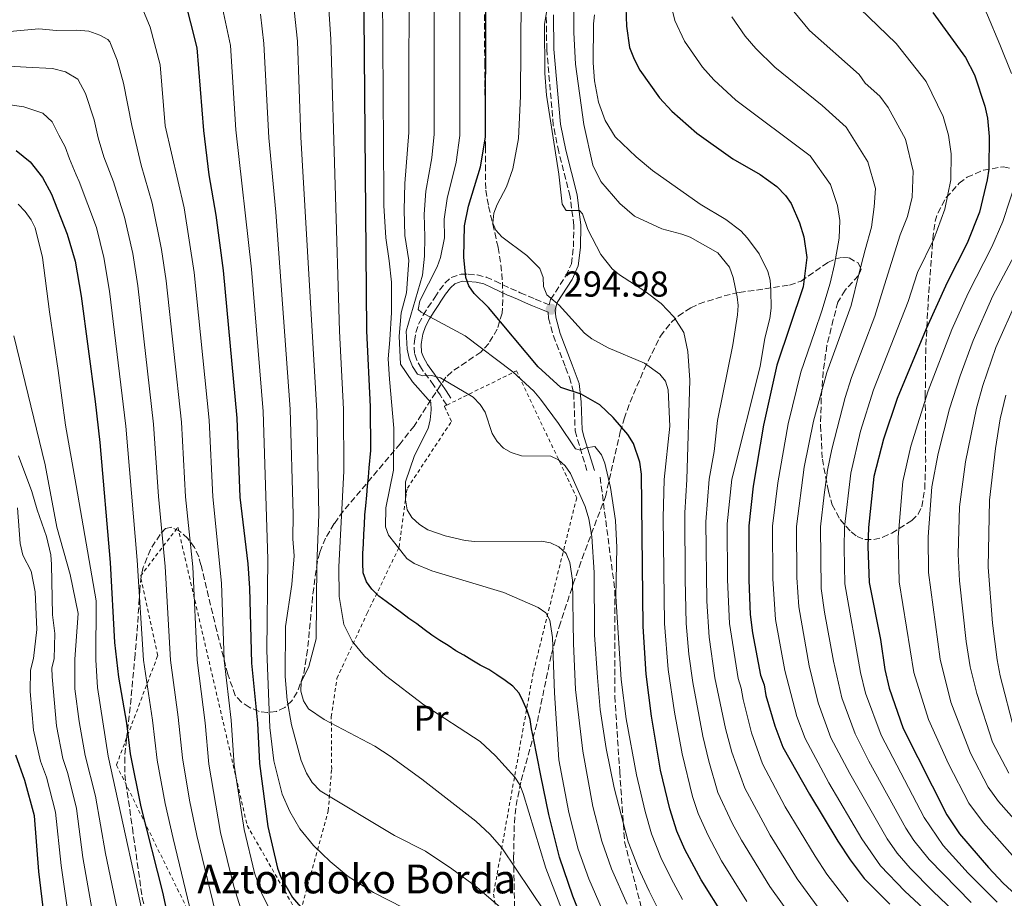
# Model space of a CAD drawing. Units: metres. Extents: x 606798 to 610226, y 4770909 to 4773276.
# Drawn here: x 607649 to 607923, y 4772678 to 4772922 of the extents above; entities that cross this region are included whole.
import ezdxf
from ezdxf.enums import TextEntityAlignment as Align

# ---------------------------------------------------------------- set-up
doc = ezdxf.new("R2010")
doc.units = ezdxf.units.M
doc.header["$MEASUREMENT"] = 0
doc.linetypes.add('DGN Style 2', pattern=[1.739922, 1.043953, -0.695969])
doc.linetypes.add('DGN Style 3', pattern=[2.435891, 1.739922, -0.695969])
for name, color, linetype, lineweight in [('Camino', 7, 'DGN Style 3', 0), ('Cota de punto acotado terreno', 7, 'Continuous', 0), ('Curva de nivel directora', 30, 'Continuous', 30), ('Curva de nivel intermedia', 30, 'Continuous', 0), ('Etiqueta de uso rústico', 92, 'Continuous', 0), ('Margen derecho', 7, 'Continuous', 0), ('Punto acotado terreno (símbolo)', 7, 'Continuous', 0), ('Senda', 7, 'DGN Style 3', 0), ('Tela metálica o alambrada', 7, 'DGN Style 2', 0), ('Texto de Borda', 7, 'Continuous', 0), ('Zona arbolada', 92, 'DGN Style 3', 0)]:
    doc.layers.add(name, color=color, linetype=linetype, lineweight=lineweight)
doc.styles.add('Style-Arial', font='arial.ttf')

# ---------------------------------------------------------------- blocks, each defined once
blk = doc.blocks.new('5PATER')
at = {"layer": 'Punto acotado terreno (símbolo)', "linetype": 'Continuous', "lineweight": 0}
h = blk.add_hatch(color=51, dxfattribs=at)
edge = h.paths.add_edge_path()
edge.add_ellipse((0, 0), major_axis=(-0.11, -0.111), ratio=0.999422, start_angle=0, end_angle=360)

msp = doc.modelspace()

# ---------------------------------------------------------------- linework, layer by layer
at = {"layer": 'Camino', "color": 7, "linetype": 'DGN Style 3', "lineweight": 0}
for points in [[(607767.67, 4772815.12, 310.66), (607765.8, 4772817.95, 310.21), (607764.44, 4772820, 309.77), (607764.05, 4772820.59, 309.63), (607762.63, 4772822.57, 309.33), (607761.13, 4772824.58, 309.14), (607760.6, 4772825.33, 309.05), (607759.33, 4772827.65, 308.7), (607758.7, 4772829.49, 308.31), (607758.57, 4772832.01, 307.31), (607758.68, 4772832.9, 306.99), (607759.09, 4772835.32, 306.22), (607759.89, 4772837.77, 305.53), (607761.13, 4772840.12, 304.95), (607762.44, 4772842.21, 304.41), (607763.81, 4772844.23, 303.86), (607764.38, 4772845.07, 303.62), (607765.68, 4772847.1, 302.99), (607767.18, 4772849.1, 302.33), (607768.87, 4772850.62, 301.86), (607771.63, 4772851.55, 301.45), (607773.63, 4772851.52, 301.12), (607776.13, 4772851.31, 300.45), (607778.63, 4772850.7, 299.73), (607781.17, 4772849.56, 298.89), (607783.29, 4772848.53, 298.1), (607785.41, 4772847.53, 297.33), (607788.1, 4772846.37, 296.46), (607790.33, 4772845.41, 295.88), (607792.27, 4772844.6, 295.55), (607794.57, 4772843.66, 295.28), (607796.11, 4772843.03, 295.1), (607796.53, 4772844.51, 294.52), (607800.77, 4772851.06, 293.45), (607802.29, 4772854.38, 292.83), (607802.87, 4772859.08, 292.03), (607802.97, 4772865.06, 290.85), (607801.95, 4772873.15, 289.83), (607798.77, 4772885.5, 289.23), (607797.28, 4772892.94, 288.95), (607795.46, 4772913.96, 288.36), (607795.31, 4772923.71, 288.07)], [(607795.82, 4772840.98, 295.04), (607795.97, 4772839.27, 295.4), (607797.31, 4772834.39, 296.26), (607800.68, 4772825.57, 296.91), (607801.75, 4772822.78, 297.64), (607802.95, 4772818.45, 299.26), (607803.34, 4772807.93, 303.77), (607806.77, 4772796.35, 306.41)]]:
    msp.add_polyline3d(points, dxfattribs=at)
at = {"layer": 'Curva de nivel directora', "color": 30, "linetype": 'Continuous', "lineweight": 30, "flags": 128}
for points, elevation in [([(607808.85, 4772663.18), (607802.67, 4772678.56), (607799.02, 4772689.48), (607796.03, 4772701.33), (607793.84, 4772712.13), (607791.75, 4772722.53), (607791.21, 4772725.13), (607790.82, 4772727.71), (607789.99, 4772730.24), (607788.94, 4772732.72), (607787.79, 4772735.03), (607786.02, 4772736.96), (607783.94, 4772738.57), (607781.62, 4772740.12), (607779.34, 4772741.58), (607776.99, 4772742.82), (607774.67, 4772744.16), (607772.42, 4772745.57), (607770.22, 4772746.76), (607768.09, 4772748.24), (607765.76, 4772749.7), (607763.56, 4772751.16), (607761.41, 4772752.69), (607759.33, 4772754.3), (607757.15, 4772755.81), (607755.09, 4772757.4), (607752.99, 4772758.96), (607750.84, 4772760.47), (607748.78, 4772762.03), (607746.87, 4772763.91), (607745.33, 4772766.01), (607744.4, 4772768.47), (607744.38, 4772771.2), (607744.38, 4772773.88), (607744.51, 4772776.57), (607744.64, 4772779.28), (607744.76, 4772781.93), (607744.94, 4772784.59), (607745.19, 4772787.13), (607745.49, 4772790.09), (607745.64, 4772792.6), (607745.94, 4772795.11), (607746.07, 4772797.72), (607746.53, 4772802.47), (607746.43, 4772814.64), (607745.48, 4772835.8), (607744.35, 4772967.45)], 325), ([(607694.7, 4772928.4), (607698.25, 4772914.45), (607700.05, 4772891.49), (607701.58, 4772879.12), (607703.52, 4772867.9), (607705.51, 4772852.54), (607709.33, 4772811.51), (607710.16, 4772789.55), (607712.36, 4772770.99), (607712.8, 4772764.2), (607713.36, 4772743.33), (607715.06, 4772726.7), (607715.59, 4772715.44), (607717.94, 4772697.97), (607720.59, 4772686.37), (607721.59, 4772683.92), (607724.79, 4772678.23), (607728.2, 4772674.27)], 350), ([(607844.77, 4772672.91), (607838.33, 4772683.14), (607833.82, 4772691.54), (607831.63, 4772696.68), (607829.68, 4772702.92), (607827.07, 4772713.58), (607824.58, 4772728.61), (607823.12, 4772740.34), (607822.21, 4772753.58), (607821.81, 4772795.94), (607821.29, 4772799.27), (607819.58, 4772804.41), (607817.98, 4772806.96), (607813.93, 4772811.68), (607810.24, 4772815.17), (607805, 4772818.18), (607799.37, 4772820.01), (607793.06, 4772825.73), (607779.31, 4772842.21), (607775.32, 4772846.15), (607773.79, 4772848.28), (607772.94, 4772850.63), (607772.41, 4772856.24), (607772.55, 4772864.99), (607773.68, 4772870.43), (607777.04, 4772881.38), (607778.39, 4772889.63), (607778.49, 4772924.49)], 300), ([(607817.47, 4772925.67), (607817.6, 4772920.45), (607818.44, 4772914.5), (607819.72, 4772911.31), (607821.34, 4772908.21), (607826.82, 4772900.57), (607830.23, 4772896.8), (607837.19, 4772890.69), (607847.13, 4772883.6), (607854.75, 4772879.22), (607859.4, 4772875.91), (607861.78, 4772873.37), (607863.38, 4772871.12), (607865.71, 4772865.76), (607866.89, 4772861.89), (607867.73, 4772856.18), (607866.71, 4772848), (607859.37, 4772826.25), (607855.68, 4772809.51), (607852.85, 4772792.56), (607851.58, 4772781.58), (607851.58, 4772766.45), (607851.95, 4772756.9), (607852.63, 4772751.77), (607854.83, 4772740), (607855.84, 4772737.34), (607856.35, 4772734.39), (607858.81, 4772725.91), (607861.04, 4772719.99), (607868.44, 4772706.91), (607876.36, 4772693.88), (607879.75, 4772688.68), (607883.63, 4772683.49), (607890.77, 4772676.36)], 275), ([(607902.79, 4772924.3), (607911.81, 4772911.77), (607914.31, 4772906.96), (607917.23, 4772898.22), (607917.96, 4772894.9), (607918.38, 4772889.76), (607918.31, 4772880.71), (607917.86, 4772877.71), (607915.7, 4772868.77), (607912.3, 4772860.17), (607906.78, 4772849.2), (607900.87, 4772836.29), (607892.8, 4772816.98), (607889.01, 4772805.67), (607886.39, 4772795.27), (607884.92, 4772781.12), (607884.69, 4772775.77), (607885.02, 4772765.84), (607888.19, 4772749.91), (607889.4, 4772741.63), (607890.61, 4772736.43), (607894.54, 4772725.23), (607906.65, 4772701.19), (607910.21, 4772695.88), (607918.27, 4772686.52), (607922.34, 4772682.22), (607931.86, 4772673.43)], 250), ([(607648.01, 4772885.9), (607651.92, 4772882.74), (607655.35, 4772878.37), (607657.79, 4772873.75), (607662.17, 4772862.67), (607664.35, 4772855.13), (607666.04, 4772845.37), (607669.91, 4772816.15), (607671.22, 4772804.71), (607674.1, 4772771.38), (607675.35, 4772749.14), (607676.41, 4772739.5), (607678.67, 4772726.71), (607679.72, 4772718.15), (607682.61, 4772703.42), (607688.69, 4772679.72), (607692.41, 4772662.54)], 375), ([(607655.79, 4772673.1), (607654.34, 4772685.48), (607653.13, 4772700.96), (607650.44, 4772710.73), (607647.89, 4772717.75)], 400)]:
    msp.add_lwpolyline(points, dxfattribs=dict(at, elevation=elevation))
at = {"layer": 'Curva de nivel intermedia', "color": 30, "linetype": 'Continuous', "lineweight": 0, "flags": 128}
for points, elevation in [([(607924.59, 4772907.32), (607921.35, 4772915.32), (607917.96, 4772923.53), (607914.51, 4772931.09), (607910.62, 4772938.22), (607908.19, 4772941.54), (607905.16, 4772945.08), (607900.45, 4772951.99), (607895.25, 4772961.44), (607893.68, 4772966), (607893.06, 4772968.97), (607893.11, 4772976.69), (607893.59, 4772980.16), (607902.96, 4773005.66), (607905.2, 4773012.99), (607909.74, 4773034.15), (607910.27, 4773037.99), (607910.98, 4773045.81), (607911.75, 4773062.12)], 245), ([(607776.93, 4773048.23), (607782.46, 4773042.66), (607784.55, 4773039.5), (607786.74, 4773031.58), (607786.95, 4773022.76), (607785.73, 4773012.34), (607782.8, 4772998.59), (607779.16, 4772983.67), (607775.51, 4772969.48), (607773.57, 4772958.34), (607773.17, 4772953.27), (607772.08, 4772942.79), (607771.33, 4772925.31), (607771.3, 4772890.05), (607770.29, 4772882.61), (607767.78, 4772872.52), (607766.99, 4772866.84), (607767.01, 4772861.64), (607765.97, 4772856.17)], 305), ([(607802.49, 4772667.35), (607795.22, 4772686.42), (607788.94, 4772707.12), (607787.98, 4772709.52), (607786.56, 4772711.66), (607781.25, 4772717.65), (607776.96, 4772721.58), (607761.27, 4772731.75), (607750.67, 4772739.98), (607744.85, 4772745.35), (607741.39, 4772749.49), (607739.07, 4772754.1), (607737.78, 4772761.92), (607737.69, 4772770.16), (607739.04, 4772796.71), (607739.01, 4772814.01), (607737.81, 4772835.67), (607735.47, 4772916.85), (607734.46, 4772932.28), (607734.41, 4772940.09), (607733.38, 4772961.58), (607731.65, 4772972.82), (607731.02, 4772975.24)], 330), ([(607749.74, 4772943.81), (607750.14, 4772873.31), (607750.15, 4772870.58), (607750.73, 4772861.62), (607751.65, 4772855.2), (607752.27, 4772849.28), (607752.33, 4772840.82), (607751.89, 4772833.23), (607751.39, 4772828.02), (607751.72, 4772822.32), (607752.98, 4772808.74), (607752.88, 4772796.99), (607750.7, 4772786.56), (607750.65, 4772781.29), (607751.51, 4772778.94), (607753.19, 4772776.77), (607756.57, 4772772.48), (607758.64, 4772771.07), (607763.49, 4772769.08), (607783.56, 4772763.01), (607793.06, 4772758.88), (607795.19, 4772757.32), (607796.34, 4772755.36), (607797.03, 4772750.51), (607797.58, 4772735.11), (607798.85, 4772716.54), (607801.56, 4772701.85), (607804.19, 4772691.62), (607807.11, 4772683.43), (607813.87, 4772667.81)], 320), ([(607757.19, 4772943.47), (607757.12, 4772890.89), (607756, 4772876.71), (607755.81, 4772869.36), (607756.05, 4772862.23), (607757.14, 4772855.32), (607756.48, 4772846.35), (607755.01, 4772840.77), (607754.48, 4772834.26), (607754.83, 4772826.53), (607758.12, 4772821.57), (607763.2, 4772815.81), (607763.36, 4772813.79), (607763.09, 4772811.04), (607762.46, 4772808.61), (607758.68, 4772801.11), (607756.18, 4772793.82), (607756.16, 4772788.74), (607756.68, 4772785.98), (607757.98, 4772783.84), (607760.06, 4772781.91), (607762.43, 4772780.41), (607767.26, 4772778.81), (607772.82, 4772777.47), (607775.48, 4772777.21), (607793.97, 4772777.3), (607796.53, 4772776.78), (607798.79, 4772775.73), (607800.88, 4772773.86), (607801.91, 4772771.37), (607802.62, 4772766.44), (607802.92, 4772748.86), (607803.41, 4772736.07), (607805.52, 4772718.94), (607808.24, 4772703.57), (607810.75, 4772693.85), (607813.47, 4772686.2), (607817.81, 4772676.35)], 315), ([(607751.98, 4772717.52), (607747.68, 4772720.32), (607733.61, 4772727.67), (607729.23, 4772730.72), (607727.81, 4772732.9), (607727.13, 4772735.55), (607727.21, 4772738.06), (607729.34, 4772742.43), (607731.4, 4772750.11), (607731.56, 4772770.84), (607732.11, 4772784.66), (607731.59, 4772813.39), (607727.14, 4772889.57), (607726.17, 4772916.25), (607723.57, 4772940.58)], 335), ([(607720.41, 4772671.07), (607716.24, 4772679.29), (607714.21, 4772685.04), (607711.37, 4772697.12), (607708.61, 4772715), (607707.72, 4772727.57), (607705.83, 4772744.19), (607705.05, 4772765.58), (607702.63, 4772789.59), (607701.62, 4772810.95), (607697.5, 4772851.97), (607694.72, 4772869.92), (607689.45, 4772892.79), (607688.04, 4772909.74), (607685.27, 4772920.22), (607682.76, 4772926.23), (607681.43, 4772927.61), (607677.36, 4772929.41), (607674.98, 4772930.12), (607670.31, 4772930.5), (607654.28, 4772930.54), (607639.81, 4772928.97)], 355), ([(607867.06, 4772667.83), (607857.41, 4772681.3), (607849.58, 4772694.17), (607847.01, 4772698.88), (607843.03, 4772707.38), (607840.47, 4772716.12), (607838.83, 4772723.08), (607836.04, 4772738), (607834.97, 4772745.89), (607834.19, 4772754.38), (607833.88, 4772766.75), (607833.8, 4772785.16), (607834.37, 4772794.45), (607835.22, 4772822.06), (607834.7, 4772830.03), (607833.51, 4772835.33), (607830.81, 4772839.65), (607827.28, 4772843.32), (607822.73, 4772846.83), (607815.63, 4772851.35), (607813.66, 4772853.02), (607810.52, 4772856.95), (607806.86, 4772863.95), (607805.38, 4772868.31), (607804.53, 4772869.19), (607800.89, 4772869.21), (607799.74, 4772871.02), (607798.84, 4772879.28), (607795.42, 4772901.32), (607794.93, 4772907.38), (607794.83, 4772920.96), (607796.67, 4772932.37)], 290), ([(607772.35, 4772666.84), (607747.29, 4772679.64), (607740.26, 4772684.04), (607735.28, 4772688.21), (607730.67, 4772692.68), (607726.84, 4772697.31), (607724.02, 4772702.13), (607721.92, 4772706.94), (607719.56, 4772716.25), (607718.45, 4772725.53), (607717.65, 4772746.89), (607717.97, 4772772.27), (607716.67, 4772813.34), (607713.44, 4772852.91), (607709.04, 4772891.68), (607707.56, 4772915.05), (607704.49, 4772929.49)], 345), ([(607788.32, 4772928.41), (607788.14, 4772900.98), (607787.59, 4772889.25), (607786.03, 4772880.82), (607784.25, 4772875.83), (607781.63, 4772870.84), (607780.75, 4772868.5), (607780.51, 4772865.73), (607781.34, 4772863.75), (607783.01, 4772861.89), (607789.91, 4772856.73), (607793.57, 4772853.08), (607794.49, 4772850.61), (607794.55, 4772848.11), (607795.45, 4772845.76), (607798.88, 4772842.91), (607805.97, 4772835.14), (607808.01, 4772833.53), (607812.51, 4772831.08), (607822.59, 4772826.75), (607826.88, 4772823.69), (607828.45, 4772821.73), (607829.24, 4772819.37), (607829.65, 4772809.3), (607828.1, 4772794.4), (607827.85, 4772783.8), (607828.15, 4772754.36), (607829.21, 4772741.64), (607830.93, 4772729.76), (607833.06, 4772718.2), (607835.95, 4772706.33), (607837.53, 4772701.59), (607840.29, 4772695.47), (607844.06, 4772688.44), (607851.09, 4772677.1)], 295), ([(607861.05, 4772928.31), (607868.44, 4772919.29), (607882.26, 4772907.02), (607883.98, 4772904.64), (607888.04, 4772901), (607890.37, 4772897.89), (607895.18, 4772889.01), (607897.31, 4772880.16), (607897, 4772872.93), (607895.7, 4772867.56), (607893.67, 4772862.41), (607888.89, 4772847.06), (607886.68, 4772839.85), (607880.14, 4772822.75), (607878.37, 4772817.19), (607874.66, 4772802.89), (607873.45, 4772797.02), (607872.56, 4772790.17), (607871.58, 4772781.31), (607871.72, 4772764.09), (607872.61, 4772757.59), (607875.14, 4772743.94), (607877.45, 4772733.69), (607881.13, 4772723.68), (607884.97, 4772716.12), (607895.21, 4772697.53), (607897.44, 4772694.11), (607901.7, 4772688.8), (607913.42, 4772676.81)], 260), ([(607879.93, 4772927.89), (607892.53, 4772915.66), (607900.93, 4772905.05), (607905.64, 4772895.31), (607907.09, 4772890.16), (607907.85, 4772884.99), (607907.79, 4772877.72), (607906.13, 4772869.6), (607902.99, 4772861.29), (607898.49, 4772851.99), (607895.91, 4772843.9), (607886.3, 4772819.39), (607882.67, 4772807.83), (607879.92, 4772796.15), (607878.25, 4772781.21), (607878.07, 4772775.43), (607878.33, 4772765.46), (607882.69, 4772740.77), (607884.03, 4772735.06), (607888.36, 4772723.32), (607900.37, 4772700.47), (607905.64, 4772692.71), (607912.6, 4772685.02), (607920.6, 4772676.93)], 255), ([(607764.16, 4772925.64), (607764.21, 4772890.47), (607763.55, 4772883.85), (607761.89, 4772874.62), (607761.39, 4772868.15), (607761.53, 4772861.94), (607761.47, 4772856.52), (607760.92, 4772851.2), (607756.41, 4772835.71), (607756.64, 4772830.71), (607757.21, 4772828.18), (607758.11, 4772825.82), (607759.56, 4772823.72), (607760.99, 4772823.24), (607763.45, 4772823.3), (607765.88, 4772822.74), (607775.02, 4772817.29), (607776.95, 4772815.24), (607778.31, 4772813.13), (607780.26, 4772807.24), (607781.66, 4772805.03), (607783.39, 4772803.17), (607785.56, 4772801.92), (607788.47, 4772801.02), (607796.61, 4772800.91), (607798.68, 4772799.89), (607800.57, 4772798.25), (607802.07, 4772796.07), (607806.14, 4772786.89), (607807.13, 4772783.47), (607808.02, 4772778.54), (607808.64, 4772768.55), (607808.7, 4772751.28), (607809.58, 4772739.42), (607810.31, 4772730.46), (607811.98, 4772719.65), (607814.16, 4772708.7), (607818.07, 4772693.69), (607820.82, 4772686.6), (607823.94, 4772679.94), (607827.26, 4772673.31)], 310), ([(607802.96, 4772924.43), (607803.02, 4772918.7), (607803.42, 4772909.88), (607805.78, 4772893.14), (607808.28, 4772881.8), (607810.52, 4772877.32), (607815.73, 4772871.15), (607819.85, 4772867.65), (607827.41, 4772864.16), (607832.98, 4772862.68), (607835.3, 4772861.76), (607842.98, 4772857.45), (607846.2, 4772853.42), (607847.3, 4772850.63), (607848.42, 4772845.24), (607848.69, 4772842.76), (607848.51, 4772840.2), (607847.2, 4772831.86), (607842.93, 4772810.83), (607842.01, 4772802.19), (607840.64, 4772794.5), (607839.71, 4772782.69), (607839.92, 4772760.61), (607840.59, 4772750.6), (607842.18, 4772739.31), (607845.13, 4772725.25), (607846.88, 4772718.6), (607850.49, 4772708.59), (607857.54, 4772695.53), (607865.08, 4772683.39), (607871.61, 4772674.4)], 285), ([(607913.3, 4772662.92), (607894.97, 4772679.97), (607888.23, 4772687.03), (607883.04, 4772694.54), (607873.85, 4772710.14), (607867.24, 4772722.46), (607865, 4772728.55), (607861.6, 4772741.31), (607858.99, 4772755.47), (607858.25, 4772766.83), (607858.24, 4772781.49), (607859.67, 4772793.49), (607862.58, 4772809.93), (607866.06, 4772824.25), (607870, 4772835.56), (607871.9, 4772841.29), (607874.23, 4772849.04), (607875.42, 4772854.18), (607876.73, 4772861.56), (607876.91, 4772866.47), (607876.25, 4772870.56), (607874.27, 4772876.41), (607868.67, 4772884.39), (607848.03, 4772899.85), (607841.87, 4772905.55), (607838.76, 4772909.07), (607833.72, 4772916.29), (607831.01, 4772922.06), (607830.51, 4772924.33)], 270), ([(607782.64, 4772675.41), (607775.98, 4772681.14), (607769.07, 4772686.16), (607761.77, 4772691.15), (607753.12, 4772695.44), (607732.5, 4772707.86), (607730.29, 4772710.18), (607728.64, 4772712.83), (607727.19, 4772716.29), (607724.55, 4772726.21), (607723.27, 4772733.05), (607722.78, 4772739.64), (607722.89, 4772753.55), (607724.62, 4772765.26), (607725.25, 4772773.21), (607724.91, 4772777.91), (607724.99, 4772784.72), (607724.1, 4772813.96), (607720.19, 4772868.72), (607718.2, 4772889.38), (607716.86, 4772915.65), (607715.86, 4772923.8)], 340), ([(607808.73, 4772923.62), (607808.41, 4772921.14), (607808.39, 4772910.28), (607808.76, 4772905.23), (607809.8, 4772899.35), (607811.71, 4772894.25), (607814.5, 4772889.7), (607820.26, 4772884.13), (607824.81, 4772880.34), (607838.06, 4772871), (607845.21, 4772866.74), (607849.35, 4772863.58), (607851.26, 4772861.53), (607854.45, 4772857.18), (607856.94, 4772852.3), (607857.54, 4772849.88), (607857.77, 4772847.09), (607857.82, 4772842.08), (607857.48, 4772839.16), (607856.1, 4772833.69), (607854.73, 4772825.85), (607846.92, 4772794.55), (607845.64, 4772782.14), (607845.68, 4772766.53), (607846.22, 4772754.4), (607848.61, 4772739.07), (607849.48, 4772736.45), (607850, 4772733.23), (607852.37, 4772723.98), (607855.43, 4772715.42), (607861.74, 4772703.42), (607870.04, 4772689.68), (607873.34, 4772684.72), (607879.24, 4772677.05)], 280), ([(607916.56, 4772666.82), (607902.73, 4772679.96), (607896.43, 4772686.35), (607892.84, 4772690.57), (607890.06, 4772694.58), (607879.68, 4772712.66), (607874.43, 4772722.62), (607870.87, 4772732.32), (607868.37, 4772742.63), (607865.47, 4772759.01), (607864.92, 4772767.21), (607864.91, 4772781.4), (607866.98, 4772797.9), (607869.61, 4772810.69), (607873.31, 4772824.22), (607880.08, 4772842.8), (607882.16, 4772851.55), (607883.99, 4772858.29), (607885.74, 4772864.59), (607886.45, 4772870.26), (607886.78, 4772875.36), (607884.73, 4772882.71), (607878.64, 4772892.36), (607872, 4772898.38), (607858.83, 4772909.05), (607853.52, 4772914.29), (607850.63, 4772917.69), (607846.93, 4772923.03)], 265), ([(607641.02, 4772918.55), (607654.34, 4772919.75), (607659.23, 4772919.27), (607664.74, 4772919.35), (607668.23, 4772919.06), (607671.26, 4772917.99), (607673.51, 4772916.8), (607674.07, 4772916.14), (607676.07, 4772911.02), (607677.85, 4772904.63), (607680.17, 4772892.8), (607682.72, 4772881.78), (607685.76, 4772871.24), (607688.43, 4772858.33), (607689.72, 4772849.67), (607693.9, 4772810.38), (607695.1, 4772789.63), (607697.11, 4772770.15)], 360), ([(607642.78, 4772909.57), (607650.81, 4772909.05), (607658.11, 4772908.68), (607661.73, 4772907.77), (607665.14, 4772905.7), (607667.27, 4772901.74), (607669.71, 4772894.46), (607670.83, 4772889.41), (607672.35, 4772884.14), (607675.01, 4772877.22), (607678.14, 4772867.37), (607680.4, 4772857.26), (607681.83, 4772848.24), (607686.19, 4772809.82), (607687.57, 4772789.68), (607689.45, 4772770.2), (607690.85, 4772744.18), (607693.06, 4772728.38), (607694.22, 4772717.09), (607696.2, 4772705.26), (607698.23, 4772695.43), (607703.44, 4772674.07)], 365), ([(607644.38, 4772898.89), (607650.17, 4772897.99), (607655.39, 4772896.3), (607658.01, 4772893.86), (607659.84, 4772890.19), (607661.6, 4772886.88), (607662.86, 4772883.56), (607664.7, 4772879.1), (607665.54, 4772877.24), (607670.31, 4772864.48), (607672.38, 4772856.19), (607673.94, 4772846.8), (607678.48, 4772809.26), (607681.66, 4772772.04), (607683.35, 4772744.17), (607685.86, 4772727.55), (607687.19, 4772716.39), (607689.4, 4772704.35), (607691.66, 4772694.6), (607697.97, 4772668.36)], 370), ([(607927.16, 4772687.44), (607916.81, 4772698.94), (607912.72, 4772704.47), (607907.14, 4772715.37), (607901.55, 4772727.67), (607897.49, 4772740.81), (607893.36, 4772765.97), (607893.09, 4772778.4), (607894.45, 4772793.84), (607896.63, 4772803.66), (607901.42, 4772819.06), (607908.04, 4772836.09), (607912.58, 4772846.19), (607919.17, 4772859.16), (607922.17, 4772866.14), (607926.1, 4772877.99)], 245), ([(607648.51, 4772870.99), (607650.49, 4772868.9), (607652.17, 4772866.63), (607653.23, 4772864.37), (607655.33, 4772856.13), (607657.28, 4772841.03), (607659.67, 4772824.72), (607661.73, 4772809.58), (607664.71, 4772792.76), (607670.27, 4772760.68), (607670.11, 4772744.33), (607670.57, 4772736.62), (607673.52, 4772717.54), (607685.31, 4772663.81)], 380), ([(607926.83, 4772859.36), (607919.44, 4772845.45), (607913.97, 4772833.1), (607910.33, 4772823.21), (607907.43, 4772814.09), (607904.25, 4772801.65), (607902.5, 4772792.38), (607901.45, 4772778.53), (607901.54, 4772768.57), (607904.78, 4772744.47), (607907.79, 4772732.49), (607913.26, 4772718.39), (607918.14, 4772708.91), (607920.98, 4772704.88), (607930.23, 4772694.45)], 240), ([(607765.97, 4772856.17), (607765, 4772853.6), (607760.21, 4772844.14), (607759.68, 4772841.65), (607760.57, 4772840.91), (607772.78, 4772834.36), (607786.05, 4772824.32), (607791.82, 4772819.02), (607793.75, 4772816.74), (607798.75, 4772809.98), (607803.45, 4772802.94), (607804.88, 4772802.61), (607806.3, 4772803.26), (607808.84, 4772803.57), (607810.69, 4772801.31), (607811.58, 4772798.98), (607813.21, 4772792.23), (607814.53, 4772783.04), (607814.89, 4772775.54), (607814.65, 4772761.95), (607816.18, 4772738.84), (607817.57, 4772727.91), (607820.37, 4772712.37), (607822.78, 4772702.09), (607824.6, 4772695.92), (607827.19, 4772689.33), (607830.06, 4772683.54), (607833.16, 4772677.69)], 305), ([(607923.89, 4772712.76), (607919.37, 4772721.41), (607914.96, 4772734.97), (607913.11, 4772742.32), (607912.01, 4772749.36), (607910.16, 4772766.22), (607909.76, 4772773.69), (607910.21, 4772786.81), (607911.83, 4772799.37), (607914.88, 4772814.25), (607916.68, 4772820.56), (607920.3, 4772831.15), (607926.33, 4772844.69)], 235), ([(607647.35, 4772834.35), (607656.07, 4772798.5), (607659.28, 4772781.17), (607663.02, 4772768), (607665.18, 4772757.19), (607664.33, 4772744.46), (607664.34, 4772736.23), (607665.49, 4772727.2), (607667.16, 4772717.69), (607670.02, 4772706.36), (607672.79, 4772690.43), (607677.24, 4772669.16)], 385), ([(607925.49, 4772724.43), (607921.45, 4772739.86), (607920.6, 4772744.29), (607919.31, 4772754.51), (607918.17, 4772770.07), (607918.54, 4772788.71), (607920.15, 4772803.06), (607921.51, 4772811.32), (607923.04, 4772817.91)], 230), ([(607648.66, 4772801.02), (607652.38, 4772791.1), (607653.8, 4772785.99), (607656.42, 4772778.63), (607657.61, 4772773.52), (607657.85, 4772770.83), (607658.05, 4772756.84), (607658.7, 4772751.63), (607658.55, 4772744.58), (607657.94, 4772742.1), (607657.99, 4772739.61), (607659.16, 4772725.98), (607660.97, 4772716.9), (607662.34, 4772712.72), (607664.72, 4772702.93), (607666.56, 4772689.31), (607669.05, 4772675.17)], 390), ([(607648.35, 4772786.6), (607649.08, 4772776.63), (607649.84, 4772773.42), (607652.14, 4772768.97), (607653.32, 4772763.17), (607653.77, 4772752.72), (607652.77, 4772744.71), (607651.96, 4772741.39), (607651.91, 4772735.45), (607652.83, 4772724.76), (607654.79, 4772716.13), (607656.39, 4772711.72), (607658.93, 4772701.95), (607660.49, 4772687.13), (607662.28, 4772674.8)], 395), ([(607697.11, 4772770.15), (607698.34, 4772744.19), (607700.53, 4772726.74), (607701.53, 4772715.31), (607704.8, 4772696.27), (607708.48, 4772681.3), (607710.44, 4772675.07)], 360), ([(607794.93, 4772674.21), (607782.95, 4772692.01), (607779.6, 4772695.83), (607775.78, 4772699.44), (607760.7, 4772711.09), (607751.98, 4772717.52)], 335)]:
    msp.add_lwpolyline(points, dxfattribs=dict(at, elevation=elevation))
at = {"layer": 'Margen derecho', "color": 7, "linetype": 'Continuous', "lineweight": 0}
for points in [[(607797.31, 4772923.58, 288.07), (607797.46, 4772914.09, 288.36), (607799.26, 4772893.22, 288.95), (607800.72, 4772885.96, 289.23), (607803.91, 4772873.57, 289.83), (607804.97, 4772865.15, 290.85), (607804.87, 4772858.95, 292.03), (607804.23, 4772853.87, 292.83), (607802.51, 4772850.06, 293.45), (607798.37, 4772843.68, 294.52), (607797.78, 4772841.58, 294.98), (607797.95, 4772839.6, 295.4), (607799.22, 4772835, 296.26), (607802.54, 4772826.28, 296.91), (607804.46, 4772821.12, 298.41), (607805.05, 4772816.01, 300.25), (607805.33, 4772808.24, 303.77), (607805.87, 4772806.09, 304.48), (607808.69, 4772796.89, 306.41)], [(607768.82, 4772817, 310.66), (607767.46, 4772819.05, 310.21), (607766.11, 4772821.1, 309.77), (607765.69, 4772821.72, 309.63), (607764.24, 4772823.75, 309.33), (607762.75, 4772825.74, 309.14), (607762.31, 4772826.39, 309.05), (607761.17, 4772828.47, 308.7), (607760.69, 4772829.87, 308.31), (607760.58, 4772831.94, 307.31), (607760.66, 4772832.61, 306.99), (607761.04, 4772834.84, 306.22), (607761.75, 4772837.01, 305.53), (607762.87, 4772839.11, 304.95), (607764.12, 4772841.12, 304.41), (607765.46, 4772843.11, 303.86), (607766.05, 4772843.97, 303.62), (607767.33, 4772845.96, 302.99), (607768.66, 4772847.75, 302.33), (607769.9, 4772848.86, 301.86), (607771.94, 4772849.55, 301.45), (607773.53, 4772849.52, 301.12), (607775.81, 4772849.33, 300.45), (607778.01, 4772848.8, 299.73), (607780.32, 4772847.75, 298.89), (607782.43, 4772846.72, 298.1), (607784.58, 4772845.71, 297.33), (607785.09, 4772845.49, 297.16), (607787.31, 4772844.53, 296.46), (607789.55, 4772843.57, 295.88), (607791.51, 4772842.75, 295.55), (607793.81, 4772841.81, 295.28), (607795.82, 4772840.98, 295.04)]]:
    msp.add_polyline3d(points, dxfattribs=at)
at = {"layer": 'Senda', "color": 7, "linetype": 'DGN Style 3', "lineweight": 0}
msp.add_polyline3d([(607810.29, 4772795.07, 306.1), (607814.37, 4772763.71, 305.25), (607814.37, 4772734.17, 306.73), (607815.73, 4772713.26, 308.22), (607817.09, 4772693.72, 310.67), (607822.53, 4772672.36, 313.23), (607828.43, 4772658.72, 314.31), (607841.59, 4772639.63, 314.5), (607857.46, 4772618.27, 315.81), (607873.8, 4772594.64, 317.54), (607887.34, 4772570.78, 320.13), (607893.69, 4772553.51, 319.84), (607895.51, 4772531.7, 321.07), (607895.96, 4772507.15, 322.15), (607897.77, 4772486.7, 322.95), (607905.94, 4772462.62, 323.09), (607916.37, 4772441.26, 323.31), (607927.26, 4772425.8, 324.49), (607950.4, 4772408.08, 327.22), (607967.63, 4772398.99, 329.25), (607979.37, 4772385.99, 335.2), (608002.51, 4772364.63, 339.73), (608028.82, 4772345.99, 339.3), (608063.75, 4772327.36, 339.45)], dxfattribs=at)
at = {"layer": 'Tela metálica o alambrada', "color": 7, "linetype": 'DGN Style 2', "lineweight": 0}
for points in [[(607767.67, 4772815.12, 311.06), (607787.05, 4772824.63, 305.39), (607803.77, 4772789.37, 311.41), (607791.67, 4772740.67, 323.59), (607780.65, 4772679.14, 340.75), (607784.2, 4772657.68, 345.59), (607779.52, 4772649.48, 347.79)], [(607700.14, 4772665.69, 369.63), (607675.87, 4772715.09, 375.78), (607687.35, 4772745.53, 369.04), (607682.53, 4772767.58, 369.26), (607692.94, 4772781.18, 359.53), (607712.21, 4772698.24, 353.37), (607726.68, 4772672.96, 351.32), (607734.71, 4772702.32, 341.04), (607735.68, 4772713.9, 338.11), (607735.57, 4772728.47, 334.3), (607737.14, 4772739.15, 333.12), (607745.56, 4772757.24, 327.25), (607754.43, 4772775.64, 320.5), (607756.42, 4772790.68, 316.69), (607756.72, 4772792.02, 314.93), (607768.97, 4772810.59, 311.85), (607766.99, 4772814.78, 311.26), (607767.67, 4772815.12, 311.06)]]:
    msp.add_polyline3d(points, dxfattribs=at)
at = {"layer": 'Zona arbolada', "color": 92, "linetype": 'DGN Style 3', "lineweight": 0}
for points in [[(607778, 4772938.33, 303.44), (607778.22, 4772910.23, 302.8), (607778.28, 4772903.01, 302.93), (607778.4, 4772886.87, 304.03), (607778.44, 4772881.88, 304.01), (607778.49, 4772874.85, 303.44), (607779.3, 4772870.32, 302.55), (607780.44, 4772865.44, 302.32), (607781.92, 4772858.95, 302.85), (607782.71, 4772854.1, 303.77), (607783.15, 4772849.28, 304.95), (607783.27, 4772844.47, 306.45), (607783.03, 4772840.68, 307.9), (607781.69, 4772836.26, 309.95), (607779.32, 4772832.24, 311.93), (607777.15, 4772829.87, 313.06), (607769.06, 4772824.4, 315.91), (607767.45, 4772822.84, 316.75), (607765.9, 4772820.67, 317.9), (607758.59, 4772809.29, 324.58), (607754.68, 4772804.36, 328.35), (607738.91, 4772785.6, 343.89), (607736.36, 4772782.16, 346.35), (607734.01, 4772778.11, 348.55), (607732.36, 4772774.12, 349.86), (607731.72, 4772771.67, 350.01), (607730.68, 4772764.28, 349.56), (607730.39, 4772761.83, 349.8), (607728.99, 4772747.06, 352.74), (607727.8, 4772739.9, 354.19), (607726.06, 4772735.28, 355.17), (607724.59, 4772732.9, 355.67), (607722.67, 4772731.04, 356.33), (607720.32, 4772729.97, 357.22), (607717.84, 4772729.63, 358.17), (607715.5, 4772729.95, 359.02), (607712.79, 4772731.1, 359.85), (607710.61, 4772732.5, 360.42), (607708.89, 4772734.37, 360.83), (607706.82, 4772740.3, 361.23), (607703.75, 4772752.36, 361.47), (607699.36, 4772770.71, 362.96), (607698.74, 4772772.97, 363.3), (607697.57, 4772775.53, 363.83), (607695.67, 4772778.06, 364.54), (607693.42, 4772780.09, 365.34), (607691.23, 4772781.16, 366.13), (607689.46, 4772780.79, 366.79), (607687.98, 4772779.14, 367.37), (607685.33, 4772774.98, 368.36), (607683.32, 4772770.05, 369.22), (607682.73, 4772767.5, 369.59), (607682.36, 4772763.74, 369.98), (607681.55, 4772751.27, 370.25), (607681.04, 4772745.74, 371.27), (607679.69, 4772731.18, 374.73), (607678.65, 4772722.15, 376.37), (607678.16, 4772717.21, 377.07), (607678.17, 4772712.41, 377.39), (607680.29, 4772697.57, 376.81), (607683.04, 4772678.13, 376.8), (607685.74, 4772668.51, 376.8)], [(607778, 4772938.33, 303.44), (607778.22, 4772910.23, 302.8), (607778.28, 4772903.01, 302.93), (607778.4, 4772886.87, 304.03), (607778.44, 4772881.88, 304.01), (607778.49, 4772874.85, 303.44), (607779.3, 4772870.32, 302.55), (607780.44, 4772865.44, 302.32), (607781.92, 4772858.95, 302.85), (607782.71, 4772854.1, 303.77)], [(607786.69, 4772668.17, 343.94), (607786.23, 4772689.2, 339.24), (607786.45, 4772698.93, 336.95), (607786.93, 4772703.77, 335.74), (607788.35, 4772710.71, 333.63), (607792.85, 4772727.12, 326.92), (607796.73, 4772745.89, 321.21), (607798.89, 4772753.51, 319.72), (607802.81, 4772765.39, 319.52), (607804.45, 4772770.1, 318.91), (607805.26, 4772772.44, 318.27), (607811.75, 4772789.61, 311.33), (607815.88, 4772807.7, 303.93), (607816.98, 4772811.31, 302.74), (607818.63, 4772815.9, 301.87), (607822.52, 4772825.12, 300.61), (607827.05, 4772834.29, 298.31), (607830.06, 4772838.12, 297.19), (607832, 4772839.87, 296.66), (607835.46, 4772842.15, 296), (607837.77, 4772843.26, 295.74), (607844.72, 4772845.45, 295.02), (607848.96, 4772846.44, 294.02), (607856.05, 4772847.43, 291.62), (607862.91, 4772848.49, 288.7), (607866.12, 4772849.58, 287.14), (607873.6, 4772854.74, 282.58), (607875.7, 4772855.77, 281.14), (607877.61, 4772856.19, 279.65), (607879.51, 4772856.02, 277.97), (607882.02, 4772854.62, 275.86), (607882.86, 4772852.92, 274.47), (607882.08, 4772851.1, 273.17), (607878.37, 4772847.03, 271.01), (607876.39, 4772843.76, 269.99), (607875.08, 4772838.92, 269.39), (607873.32, 4772831.65, 269.1), (607872.27, 4772824.42, 268.06), (607871.75, 4772817.09, 266.81), (607871.55, 4772809.46, 264.7), (607872.06, 4772800.1, 261), (607873.74, 4772791.1, 257.11), (607874.82, 4772787.42, 255.5), (607876.97, 4772783.32, 253.47), (607880.08, 4772779.84, 251.46), (607881.7, 4772778.59, 250.62), (607883.89, 4772777.72, 249.72), (607886.35, 4772777.72, 248.98), (607888.89, 4772778.38, 248.37), (607891.33, 4772779.49, 247.89), (607896.92, 4772783.02, 247.21), (607898.69, 4772784.8, 247.12), (607899.67, 4772786.84, 247.1), (607900.52, 4772791.82, 247.15), (607900.77, 4772799.31, 247.51), (607900.71, 4772806.21, 248.33), (607900.66, 4772817.51, 250.68), (607900.72, 4772826.94, 254.29), (607900.82, 4772831.78, 255.3), (607901.62, 4772846.35, 255.31), (607902.74, 4772861.3, 255.88), (607903.38, 4772866.21, 255.81), (607904.1, 4772868.51, 255.56), (607906.46, 4772872.79, 254.71), (607910.1, 4772876.77, 253.55), (607912.28, 4772878.44, 252.93), (607916.8, 4772880.44, 251.56), (607922.38, 4772881.37, 249.44), (607924.54, 4772880.91, 248.45)], [(607856.05, 4772847.43, 291.62), (607862.91, 4772848.49, 288.7), (607866.12, 4772849.58, 287.14), (607873.6, 4772854.74, 282.58), (607875.7, 4772855.77, 281.14), (607877.61, 4772856.19, 279.65), (607879.51, 4772856.02, 277.97), (607882.02, 4772854.62, 275.86), (607882.86, 4772852.92, 274.47), (607882.08, 4772851.1, 273.17), (607878.37, 4772847.03, 271.01), (607876.39, 4772843.76, 269.99), (607875.08, 4772838.92, 269.39), (607873.32, 4772831.65, 269.1), (607872.27, 4772824.42, 268.06), (607871.75, 4772817.09, 266.81), (607871.55, 4772809.46, 264.7), (607872.06, 4772800.1, 261), (607873.74, 4772791.1, 257.11), (607874.82, 4772787.42, 255.5), (607876.97, 4772783.32, 253.47), (607880.08, 4772779.84, 251.46), (607881.7, 4772778.59, 250.62), (607883.89, 4772777.72, 249.72), (607886.35, 4772777.72, 248.98), (607888.89, 4772778.38, 248.37), (607891.33, 4772779.49, 247.89), (607896.92, 4772783.02, 247.21), (607898.69, 4772784.8, 247.12), (607899.67, 4772786.84, 247.1), (607900.52, 4772791.82, 247.15), (607900.77, 4772799.31, 247.51), (607900.71, 4772806.21, 248.33), (607900.66, 4772817.51, 250.68), (607900.72, 4772826.94, 254.29), (607900.82, 4772831.78, 255.3), (607901.62, 4772846.35, 255.31), (607902.74, 4772861.3, 255.88), (607903.38, 4772866.21, 255.81), (607904.1, 4772868.51, 255.56), (607906.46, 4772872.79, 254.71), (607910.1, 4772876.77, 253.55), (607912.28, 4772878.44, 252.93), (607916.8, 4772880.44, 251.56), (607922.38, 4772881.37, 249.44), (607924.54, 4772880.91, 248.45)], [(607782.71, 4772854.1, 303.77), (607783.15, 4772849.28, 304.95), (607783.27, 4772844.47, 306.45), (607783.03, 4772840.68, 307.9), (607781.69, 4772836.26, 309.95), (607779.32, 4772832.24, 311.93), (607777.15, 4772829.87, 313.06), (607769.06, 4772824.4, 315.91), (607767.45, 4772822.84, 316.75), (607765.9, 4772820.67, 317.9), (607758.59, 4772809.29, 324.58), (607754.68, 4772804.36, 328.35), (607738.91, 4772785.6, 343.89), (607736.36, 4772782.16, 346.35), (607734.01, 4772778.11, 348.55), (607732.36, 4772774.12, 349.86), (607731.72, 4772771.67, 350.01), (607730.68, 4772764.28, 349.56), (607730.39, 4772761.83, 349.8), (607728.99, 4772747.06, 352.74), (607727.8, 4772739.9, 354.19), (607726.06, 4772735.28, 355.17), (607724.59, 4772732.9, 355.67), (607722.67, 4772731.04, 356.33), (607720.32, 4772729.97, 357.22), (607717.84, 4772729.63, 358.17), (607715.5, 4772729.95, 359.02), (607712.79, 4772731.1, 359.85), (607710.61, 4772732.5, 360.42), (607708.89, 4772734.37, 360.83), (607706.82, 4772740.3, 361.23), (607703.75, 4772752.36, 361.47), (607699.36, 4772770.71, 362.96), (607698.74, 4772772.97, 363.3), (607697.57, 4772775.53, 363.83), (607695.67, 4772778.06, 364.54), (607693.42, 4772780.09, 365.34), (607691.23, 4772781.16, 366.13), (607689.46, 4772780.79, 366.79), (607687.98, 4772779.14, 367.37), (607685.33, 4772774.98, 368.36), (607683.32, 4772770.05, 369.22), (607682.73, 4772767.5, 369.59), (607682.36, 4772763.74, 369.98), (607681.55, 4772751.27, 370.25), (607681.04, 4772745.74, 371.27), (607679.69, 4772731.18, 374.73), (607678.65, 4772722.15, 376.37), (607678.16, 4772717.21, 377.07), (607678.17, 4772712.41, 377.39), (607680.29, 4772697.57, 376.81), (607683.04, 4772678.13, 376.8), (607685.74, 4772668.51, 376.8)], [(607786.69, 4772668.17, 343.94), (607786.23, 4772689.2, 339.24), (607786.45, 4772698.93, 336.95), (607786.93, 4772703.77, 335.74), (607788.35, 4772710.71, 333.63), (607792.85, 4772727.12, 326.92), (607796.73, 4772745.89, 321.21), (607798.89, 4772753.51, 319.72), (607802.81, 4772765.39, 319.52), (607804.45, 4772770.1, 318.91), (607805.26, 4772772.44, 318.27), (607811.75, 4772789.61, 311.33), (607815.88, 4772807.7, 303.93), (607816.98, 4772811.31, 302.74), (607818.63, 4772815.9, 301.87), (607822.52, 4772825.12, 300.61), (607827.05, 4772834.29, 298.31), (607830.06, 4772838.12, 297.19), (607832, 4772839.87, 296.66), (607835.46, 4772842.15, 296), (607837.77, 4772843.26, 295.74), (607844.72, 4772845.45, 295.02), (607848.96, 4772846.44, 294.02), (607856.05, 4772847.43, 291.62)]]:
    msp.add_polyline3d(points, dxfattribs=at)

# ---------------------------------------------------------------- block references
at = {"layer": 'Punto acotado terreno (símbolo)', "color": 7, "linetype": 'Continuous', "lineweight": 0, "xscale": 10, "yscale": 10, "zscale": 10}
msp.add_blockref('5PATER', (607796.7, 4772841.77, 294.98), dxfattribs=at)

# ---------------------------------------------------------------- texts
at = {"layer": 'Cota de punto acotado terreno', "color": 7, "linetype": 'Continuous', "lineweight": 0, "style": 'Style-Arial'}
msp.add_text('294.98', height=7, dxfattribs=at).set_placement((607800.2, 4772845.27, 294.98))
at = {"layer": 'Etiqueta de uso rústico', "color": 92, "linetype": 'Continuous', "lineweight": 0, "style": 'Style-Arial'}
msp.add_text('Pr', height=7, dxfattribs=at).set_placement((607763.31, 4772728.06, 331.06), align=Align.MIDDLE_CENTER)
at = {"layer": 'Texto de Borda', "color": 7, "linetype": 'Continuous', "lineweight": 0, "style": 'Style-Arial'}
msp.add_text('Aztondoko Borda', height=8, dxfattribs=at).set_placement((607698.33, 4772679.37, 367.8))

doc.saveas('drawing.dxf')
